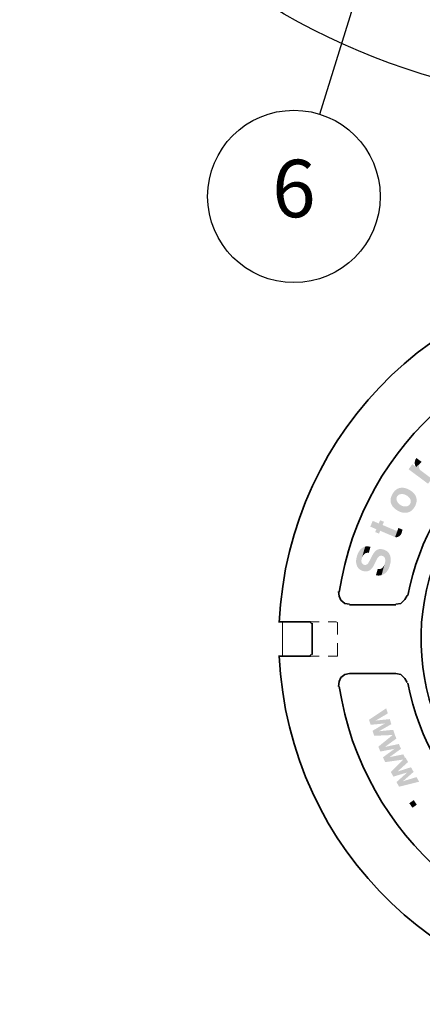
# Model space of a CAD drawing. Units: inches. Extents: x -163 to 840, y 10 to 1114.
# Drawn here: x 115 to 157, y 247 to 350 of the extents above; entities that cross this region are included whole.
import ezdxf

# ---------------------------------------------------------------- set-up
doc = ezdxf.new("R2010")
doc.units = ezdxf.units.IN
doc.header["$LTSCALE"] = 50
doc.header["$MEASUREMENT"] = 0
doc.layers.add('PDF_Geometry', color=7, linetype='Continuous')
doc.layers.add('PDF_Solid Fills', color=7, linetype='Continuous')
doc.layers.add('Symbol (Hydro)', color=7, linetype='Continuous', lineweight=25)
doc.layers.add('Visible (Hydro)', color=7, linetype='Continuous', lineweight=25)
doc.styles.add('Note Text (Hydro)', font='arial.ttf')

# ---------------------------------------------------------------- blocks, each defined once
blk = doc.blocks.new('A$C1A033462')
at = {"layer": 'PDF_Solid Fills', "transparency": 33554559}
for points in [[(-0.9497, 0.7572), (-0.9515, 0.7545), (-0.9529, 0.7513), (-0.954, 0.7479), (-0.9546, 0.7441), (-0.9548, 0.7401), (-0.9548, 0.7392), (-0.9546, 0.7354), (-0.9539, 0.7317), (-0.9528, 0.7283), (-0.9513, 0.7251), (-0.9494, 0.722), (-0.9316, 0.7381), (-0.9315, 0.7382), (-0.9296, 0.7406), (-0.9266, 0.7439), (-0.9476, 0.7595)], [(-0.9651, 0.7337), (-0.9808, 0.7128), (-0.8996, 0.6523), (-0.884, 0.6733), (-0.9291, 0.7069), (-0.9308, 0.7083), (-0.9333, 0.711), (-0.9352, 0.714), (-0.9365, 0.7173), (-0.9372, 0.7209), (-0.9373, 0.7212), (-0.9373, 0.7245), (-0.9368, 0.7278), (-0.9356, 0.7312), (-0.9339, 0.7347), (-0.9316, 0.7381), (-0.9494, 0.722)], [(-1.0478, 0.6097), (-1.0482, 0.6092), (-1.0501, 0.6055), (-1.0517, 0.6019), (-1.0531, 0.5983), (-1.0542, 0.5947), (-1.055, 0.5912), (-1.0555, 0.5877), (-1.0558, 0.5843), (-1.0557, 0.5809), (-1.0554, 0.5775), (-1.0548, 0.5742), (-1.054, 0.5709), (-1.0534, 0.5693), (-1.0522, 0.5662), (-1.0507, 0.5632), (-1.0276, 0.6003), (-1.0253, 0.603), (-1.0227, 0.6053), (-1.0197, 0.607), (-1.0163, 0.6083), (-1.0125, 0.6091), (-1.0107, 0.6093), (-1.0073, 0.6093), (-1.0038, 0.609), (-1.0003, 0.6083), (-0.9968, 0.6071), (-0.9932, 0.6056), (-0.9896, 0.6037), (-0.9879, 0.6027), (-0.9846, 0.6005), (-0.9816, 0.5981), (-0.979, 0.5955), (-0.9768, 0.5928), (-0.9749, 0.5899), (-0.9734, 0.5869), (-0.9727, 0.5853), (-0.9718, 0.5817), (-0.9715, 0.5782), (-0.9718, 0.5748), (-0.9727, 0.5714), (-0.9743, 0.5681), (-0.9523, 0.6035), (-0.954, 0.6064), (-0.956, 0.6092), (-0.9582, 0.6119), (-0.9607, 0.6145), (-0.9634, 0.6171), (-0.9663, 0.6195), (-0.9695, 0.6219), (-0.9729, 0.6242), (-0.9766, 0.6264), (-0.979, 0.6277), (-0.9827, 0.6296), (-0.9864, 0.6312), (-0.99, 0.6326), (-0.9935, 0.6337), (-0.9971, 0.6346), (-1.0005, 0.6352), (-1.004, 0.6356), (-1.0074, 0.6357), (-1.0107, 0.6356), (-1.014, 0.6352), (-1.0173, 0.6346), (-1.0179, 0.6345), (-1.0212, 0.6335), (-1.0244, 0.6323), (-1.0274, 0.6308), (-1.0304, 0.6291), (-1.0332, 0.6271), (-1.0359, 0.6248), (-1.0386, 0.6223), (-1.041, 0.6196), (-1.0434, 0.6165), (-1.0457, 0.6133)], [(-1.0507, 0.5632), (-1.049, 0.5603), (-1.0471, 0.5575), (-1.0449, 0.5547), (-1.0425, 0.5521), (-1.0398, 0.5495), (-1.0369, 0.5471), (-1.0338, 0.5447), (-1.0304, 0.5424), (-1.0267, 0.5403), (-1.024, 0.5388), (-1.0204, 0.5369), (-1.0167, 0.5353), (-1.0131, 0.534), (-1.0096, 0.5329), (-1.006, 0.532), (-1.0026, 0.5314), (-0.9991, 0.531), (-0.9957, 0.5308), (-0.9924, 0.5309), (-0.989, 0.5313), (-0.9857, 0.5318), (-0.9825, 0.5327), (-0.9792, 0.5338), (-0.976, 0.5352), (-0.973, 0.5368), (-0.9701, 0.5387), (-0.9673, 0.5409), (-0.9646, 0.5433), (-0.9621, 0.546), (-0.9598, 0.5489), (-0.9575, 0.5521), (-0.9554, 0.5555), (-0.9546, 0.557), (-0.9527, 0.5606), (-0.9511, 0.5643), (-0.9498, 0.5679), (-0.9487, 0.5714), (-0.9479, 0.5749), (-0.9474, 0.5784), (-0.9471, 0.5818), (-0.9471, 0.5852), (-0.9474, 0.5886), (-0.948, 0.5919), (-0.9488, 0.5952), (-0.9496, 0.5975), (-0.9508, 0.6006), (-0.9523, 0.6035), (-0.9743, 0.5681), (-0.9751, 0.5668), (-0.9772, 0.564), (-0.9798, 0.5618), (-0.9828, 0.56), (-0.9862, 0.5586), (-0.9901, 0.5578), (-0.9904, 0.5577), (-0.994, 0.5573), (-0.9976, 0.5574), (-1.0011, 0.5579), (-1.0046, 0.5588), (-1.0081, 0.5601), (-1.0116, 0.5619), (-1.0144, 0.5636), (-1.0177, 0.5659), (-1.0206, 0.5684), (-1.0231, 0.5709), (-1.0253, 0.5736), (-1.0272, 0.5765), (-1.0288, 0.5795), (-1.0297, 0.5816), (-1.0308, 0.5852), (-1.0312, 0.5887), (-1.0309, 0.5921), (-1.0301, 0.5955), (-1.0286, 0.5987)], [(-1.1304, 0.4973), (-1.1405, 0.4732), (-1.1152, 0.4625), (-1.1202, 0.4507), (-1.1042, 0.4439), (-1.0992, 0.4558), (-1.0389, 0.4303), (-1.0369, 0.4296), (-1.0248, 0.4623), (-1.0259, 0.4601), (-1.0281, 0.4572), (-1.0307, 0.456), (-1.0335, 0.4564), (-1.0891, 0.4799), (-1.0834, 0.4933), (-1.0994, 0.5), (-1.1051, 0.4866)], [(-1.0229, 0.4677), (-1.0237, 0.4654), (-1.0248, 0.4623), (-1.0369, 0.4296), (-1.0335, 0.429), (-1.03, 0.429), (-1.0264, 0.4298), (-1.0229, 0.4313), (-1.0227, 0.4314), (-1.0195, 0.4332), (-1.0168, 0.4355), (-1.0144, 0.4381), (-1.0123, 0.4411), (-1.0106, 0.4445), (-1.01, 0.4461), (-1.0088, 0.4494), (-1.0078, 0.4529), (-1.0069, 0.4567), (-1.0062, 0.4607)], [(-1.1965, 0.3485), (-1.1976, 0.3446), (-1.1984, 0.3406), (-1.1991, 0.3366), (-1.1995, 0.3328), (-1.1996, 0.3291), (-1.1996, 0.3256), (-1.1993, 0.3221), (-1.1988, 0.3187), (-1.1981, 0.3155), (-1.1971, 0.3124), (-1.1959, 0.3093), (-1.1946, 0.3066), (-1.1928, 0.3036), (-1.1908, 0.3008), (-1.1885, 0.2982), (-1.1859, 0.2958), (-1.1832, 0.2937), (-1.1801, 0.2918), (-1.1768, 0.2901), (-1.1733, 0.2887), (-1.1695, 0.2874), (-1.1668, 0.2868), (-1.1632, 0.2862), (-1.1596, 0.2861), (-1.1561, 0.2863), (-1.1525, 0.287), (-1.1491, 0.2881), (-1.1456, 0.2895), (-1.1455, 0.2896), (-1.1424, 0.2913), (-1.1394, 0.2934), (-1.1367, 0.2957), (-1.1342, 0.2982), (-1.1318, 0.3011), (-1.1297, 0.3042), (-1.1279, 0.3075), (-1.1126, 0.3378), (-1.1115, 0.3399), (-1.1093, 0.3433), (-1.1069, 0.3462), (-1.1044, 0.3484), (-1.1018, 0.3501), (-1.0989, 0.3512), (-1.0959, 0.3517), (-1.0928, 0.3516), (-1.0894, 0.3509), (-1.088, 0.3504), (-1.085, 0.3488), (-1.0825, 0.3465), (-1.0805, 0.3436), (-1.0792, 0.34), (-1.0786, 0.3378), (-1.0781, 0.3346), (-1.0781, 0.3311), (-1.0783, 0.3274), (-1.079, 0.3235), (-1.08, 0.3193), (-1.0935, 0.2707), (-1.0902, 0.2718), (-1.087, 0.2732), (-1.084, 0.2748), (-1.081, 0.2767), (-1.0802, 0.2772), (-1.0776, 0.2792), (-1.0752, 0.2814), (-1.0728, 0.2838), (-1.0707, 0.2865), (-1.0686, 0.2893), (-1.0667, 0.2923), (-1.0649, 0.2956), (-1.0632, 0.299), (-1.0617, 0.3027), (-1.0603, 0.3065), (-1.059, 0.3106), (-1.0588, 0.3113), (-1.0578, 0.3155), (-1.0569, 0.3196), (-1.0561, 0.3235), (-1.0556, 0.3274), (-1.0553, 0.3312), (-1.0552, 0.3348), (-1.0553, 0.3384), (-1.0555, 0.3418), (-1.056, 0.3451), (-1.0567, 0.3483), (-1.0575, 0.3514), (-1.0586, 0.3543), (-1.0591, 0.3557), (-1.0607, 0.3589), (-1.0625, 0.3618), (-1.0646, 0.3646), (-1.0669, 0.3671), (-1.0695, 0.3694), (-1.0723, 0.3715), (-1.0754, 0.3734), (-1.0787, 0.375), (-1.0822, 0.3765), (-1.0861, 0.3777), (-1.0867, 0.3779), (-1.0907, 0.3788), (-1.0946, 0.3794), (-1.0983, 0.3796), (-1.1018, 0.3794), (-1.1052, 0.3789), (-1.1084, 0.3779), (-1.1115, 0.3766), (-1.1144, 0.375), (-1.115, 0.3746), (-1.1172, 0.3728), (-1.1194, 0.3708), (-1.1216, 0.3683), (-1.1239, 0.3656), (-1.1261, 0.3625), (-1.1284, 0.359), (-1.1306, 0.3552), (-1.1329, 0.3511), (-1.1465, 0.3251), (-1.1487, 0.3214), (-1.1511, 0.3182), (-1.1537, 0.3158), (-1.1563, 0.3142), (-1.1591, 0.3132), (-1.1621, 0.313), (-1.1652, 0.3136), (-1.1654, 0.3136), (-1.1685, 0.3148), (-1.1711, 0.3163), (-1.1733, 0.3182), (-1.175, 0.3204), (-1.1762, 0.323), (-1.177, 0.326), (-1.1773, 0.3293), (-1.1772, 0.3329), (-1.1765, 0.337), (-1.1755, 0.3414), (-1.162, 0.3897), (-1.1653, 0.3888), (-1.1685, 0.3875), (-1.1716, 0.3859), (-1.1745, 0.384), (-1.1761, 0.3828), (-1.1785, 0.3807), (-1.1809, 0.3785), (-1.1831, 0.376), (-1.1851, 0.3733), (-1.1871, 0.3704), (-1.189, 0.3672), (-1.1907, 0.3639), (-1.1923, 0.3604), (-1.1938, 0.3566), (-1.1952, 0.3527)], [(-1.162, 0.3897), (-1.1755, 0.3414), (-1.1742, 0.3451), (-1.1727, 0.3487), (-1.1709, 0.352), (-1.1689, 0.3549), (-1.1667, 0.3575), (-1.1642, 0.3597), (-1.1639, 0.3599), (-1.1608, 0.3619), (-1.1575, 0.3632), (-1.1541, 0.3639), (-1.1505, 0.364), (-1.1468, 0.3635), (-1.1396, 0.3886), (-1.1402, 0.3887), (-1.1441, 0.3897), (-1.1479, 0.3903), (-1.1516, 0.3907), (-1.1551, 0.3907), (-1.1586, 0.3904)], [(-1.1096, 0.2959), (-1.1171, 0.2699), (-1.1156, 0.2697), (-1.1116, 0.2692), (-1.1078, 0.269), (-1.1041, 0.269), (-1.1005, 0.2693), (-1.097, 0.2699), (-1.0935, 0.2707), (-1.08, 0.3193), (-1.0804, 0.3181), (-1.0818, 0.3141), (-1.0834, 0.3104), (-1.0851, 0.3072), (-1.0871, 0.3044), (-1.0892, 0.302), (-1.0916, 0.2999), (-1.0941, 0.2983), (-1.0968, 0.297), (-1.0997, 0.2961), (-1.1029, 0.2957), (-1.1061, 0.2956)], [(-1.0525, -0.3516), (-1.0594, -0.3304), (-1.1184, -0.3369), (-1.1459, -0.3333), (-1.139, -0.3543), (-1.0791, -0.3486)], [(-1.0378, -0.3965), (-1.0447, -0.3753), (-1.1038, -0.3811), (-1.1309, -0.3792), (-1.124, -0.4002)], [(-1.0123, -0.4547), (-1.0212, -0.4344), (-1.0793, -0.4467), (-1.107, -0.4458), (-1.0981, -0.466), (-1.039, -0.4544)], [(-0.9933, -0.498), (-1.0022, -0.4776), (-1.0604, -0.4892), (-1.0875, -0.49), (-1.0786, -0.5102)], [(-0.9597, -0.551), (-0.9706, -0.5316), (-1.0272, -0.5496), (-1.0548, -0.5514), (-1.044, -0.5706), (-0.9864, -0.5533)], [(-0.9365, -0.5921), (-0.9474, -0.5727), (-1.0043, -0.59), (-1.0311, -0.5935), (-1.0203, -0.6127)]]:
    blk.add_hatch(color=256, dxfattribs=at).paths.add_polyline_path(points)
at = {"layer": 'PDF_Geometry', "lineweight": 35}
for points in [[(-1.2733, 0.2029), (-1.27, 0.1829), (-1.2633, 0.1662), (-1.2467, 0.1529), (-1.2267, 0.1496)], [(-1.0333, 0.1496), (-1.0133, 0.1529), (-0.9967, 0.1696), (-0.9867, 0.1862)], [(-1.0333, 0.1462), (-1.2267, 0.1462)], [(-0.9867, -0.1771), (-0.9967, -0.1604), (-1.0133, -0.1438), (-1.0333, -0.1404), (-1.2267, -0.1404), (-1.2467, -0.1438), (-1.2633, -0.1571), (-1.27, -0.1738), (-1.2733, -0.1938)]]:
    blk.add_lwpolyline(points, dxfattribs=at)
for points in [[(-1.5233, 0.0762), (-1.39, 0.0762)], [(-1.39, 0.0729), (-1.3867, 0.0696)], [(-1.3833, 0.0696), (-1.3833, -0.0604)], [(-1.5233, -0.0671), (-1.39, -0.0671)], [(-1.3867, -0.0604), (-1.39, -0.0638)]]:
    blk.add_lwpolyline(points, close=True, dxfattribs=at)
at = {"layer": 'PDF_Geometry', "lineweight": 18}
blk.add_lwpolyline([(-1.5067, -0.0671), (-1.5067, 0.0729)], close=True, dxfattribs=at)
for points in [[(-1.3533, 0.0762), (-1.39, 0.0762)], [(-1.2767, 0.0229), (-1.2767, 0.0729), (-1.2833, 0.0762), (-1.3167, 0.0762)], [(-1.2767, -0.0138), (-1.2767, -0.0671), (-1.2833, -0.0671), (-1.3167, -0.0671)], [(-1.3533, -0.0671), (-1.39, -0.0671)]]:
    blk.add_lwpolyline(points, dxfattribs=at)
at = {"layer": 'PDF_Geometry', "lineweight": 35}
for centre, radius, start, end in [((0, 0.0058), 1.5215, 2.5273, 177.4727), ((0, 0.006), 1.2847, 8.6656, 171.3344), ((0, 0.0038), 1.0001, 10.5091, 169.4909), ((0.0004, 0.0038), 0.9291, 90.0246, 84.4721), ((0, 0), 1.5215, 182.5273, 357.4727), ((0, -0.0002), 1.2847, 188.6656, 351.3344), ((0, 0.002), 1.0001, 190.5091, 349.4909)]:
    blk.add_arc(centre, radius, start, end, dxfattribs=at)
at = {"layer": 'PDF_Solid Fills', "lineweight": 35, "transparency": 33554559}
for points in [[(-1.0671, -0.3067), (-1.074, -0.2855), (-1.1184, -0.3369), (-1.1459, -0.3333)], [(-1.0525, -0.3516), (-1.0791, -0.3486), (-1.1038, -0.3811), (-1.1309, -0.3792)], [(-1.0313, -0.4115), (-1.0402, -0.3912), (-1.0793, -0.4467), (-1.107, -0.4458)], [(-1.0123, -0.4547), (-1.039, -0.4544), (-1.0604, -0.4892), (-1.0875, -0.49)], [(-0.9829, -0.5098), (-0.9938, -0.4904), (-1.0272, -0.5496), (-1.0548, -0.5514)], [(-0.9597, -0.551), (-0.9864, -0.5533), (-1.0043, -0.59), (-1.0311, -0.5935)], [(-0.9645, -0.7006), (-0.9777, -0.6818), (-0.9462, -0.6878), (-0.9594, -0.6689)]]:
    blk.add_solid(points, dxfattribs=at)
blk = doc.blocks.new('Balloon2')
at = {"layer": 'Symbol (Hydro)'}
for p, q in [((3.2843, 7.9394), (3.2363, 7.8512)), ((3.2551, 7.8454), (3.2843, 7.9394)), ((3.2739, 7.8396), (3.2843, 7.9394)), ((3.2551, 7.8454), (2.9318, 6.8031)), ((3.2363, 7.8512), (3.2739, 7.8396))]:
    blk.add_line(p, q, dxfattribs=at)
at = {"layer": 'Symbol (Hydro)', "flags": 128}
blk.add_lwpolyline([(3.2739, 7.8396), (3.2843, 7.9394), (3.2363, 7.8512), (3.2739, 7.8396)], dxfattribs=at)
at = {"layer": 'Symbol (Hydro)'}
blk.add_circle((2.8786, 6.6317), 0.18, dxfattribs=at)
blk.add_solid([(3.2739, 7.8396), (3.2843, 7.9394), (3.2363, 7.8512), (3.2739, 7.8396)], dxfattribs=at)
at = {"layer": 'Symbol (Hydro)', "insert": (2.8786, 6.6327), "char_height": 0.12, "attachment_point": 5, "style": 'Note Text (Hydro)'}
blk.add_mtext('6', dxfattribs=at)

msp = doc.modelspace()

# ---------------------------------------------------------------- linework, layer by layer
at = {"layer": 'Visible (Hydro)'}
msp.add_circle((178.388, 412.439), 71.25, dxfattribs=at)

# ---------------------------------------------------------------- block references
at = {"xscale": 25, "yscale": 25, "zscale": 25}
msp.add_blockref('A$C1A033462', (180.41, 285.285), dxfattribs=at)
at = {"layer": 'Symbol (Hydro)', "xscale": 50, "yscale": 50, "zscale": 50}
msp.add_blockref('Balloon2', (0, 0), dxfattribs=at)

doc.saveas('drawing.dxf')
